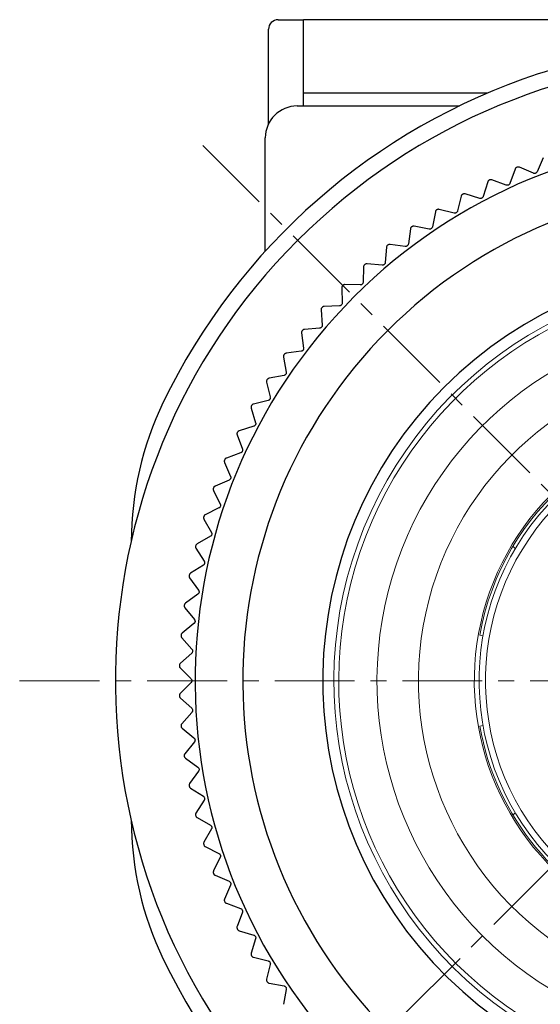
# Model space of a CAD drawing. Units: millimetres. Extents: x -362 to -20, y 17 to 157.
# Drawn here: x -65 to -49, y 63 to 93 of the extents above; entities that cross this region are included whole.
import ezdxf

# ---------------------------------------------------------------- set-up
doc = ezdxf.new("R2010")
doc.units = ezdxf.units.MM
doc.linetypes.add('CENTERX2', pattern=[4, 2.5, -0.5, 0.5, -0.5])
for name, color, linetype, lineweight in [('CENTER-ScaleR1', 7, 'CENTERX2', 13), ('中線', 3, 'Continuous', 25), ('中線-ScaleR1', 3, 'Continuous', 25)]:
    doc.layers.add(name, color=color, linetype=linetype, lineweight=lineweight)

msp = doc.modelspace()

# ---------------------------------------------------------------- linework, layer by layer
at = {"color": 7, "linetype": 'Continuous', "lineweight": 15}
for p, q in [((-49.62, 76.913), (-49.547, 76.84)), ((-50.658, 74.128), (-50.56, 74.111)), ((-50.56, 71.298), (-50.658, 71.28)), ((-49.62, 68.495), (-49.547, 68.568))]:
    msp.add_line(p, q, dxfattribs=at)
for radius, start, end in [(12.65, 0, 310.466), (12.5, 90, 310.4114), (11.3, 90, 309.9229), (10, 90, 309.2608), (8.25, 90, 308.0379), (8.1, 322.0916, 225), (8.2, 10, 170), (7.9, 322.2721, 225), (8.2, 190, 307.9953)]:
    msp.add_arc((-42.583, 72.704), radius, start, end, dxfattribs=at)
at = {"layer": 'CENTER-ScaleR1'}
for p, q in [((-59.341, 89.463), (-25.824, 55.946)), ((-25.824, 89.463), (-59.341, 55.946)), ((-65.083, 72.704), (-20.083, 72.704))]:
    msp.add_line(p, q, dxfattribs=at)
at = {"layer": '中線', "color": 7, "flags": 128}
for points in [[(-59.922, 75.074), (-59.922, 75.072), (-59.922, 75.07), (-59.922, 75.068), (-59.922, 75.067), (-59.923, 75.065), (-59.923, 75.063), (-59.923, 75.061), (-59.923, 75.06)], [(-60.024, 74.132), (-60.025, 74.13), (-60.025, 74.128), (-60.025, 74.126), (-60.025, 74.125), (-60.025, 74.123), (-60.025, 74.121), (-60.025, 74.119), (-60.026, 74.117)], [(-60.026, 71.291), (-60.025, 71.289), (-60.025, 71.288), (-60.025, 71.286), (-60.025, 71.284), (-60.025, 71.282), (-60.025, 71.28), (-60.025, 71.279), (-60.024, 71.277)], [(-59.923, 70.349), (-59.923, 70.347), (-59.923, 70.345), (-59.923, 70.343), (-59.922, 70.342), (-59.922, 70.34), (-59.922, 70.338), (-59.922, 70.336), (-59.922, 70.335)]]:
    msp.add_lwpolyline(points, dxfattribs=at)
at = {"layer": '中線-ScaleR1', "color": 7}
for p, q in [((-56.983, 93.404), (-56.183, 93.404)), ((-56.183, 90.704), (-56.183, 93.404)), ((-47.983, 93.404), (-56.183, 93.404)), ((-57.283, 90.14), (-57.283, 93.104)), ((-50.426, 91.102), (-56.183, 91.102)), ((-56.383, 90.704), (-51.3, 90.704)), ((-57.383, 86.156), (-57.383, 89.704)), ((-48.676, 89.079), (-48.864, 88.641)), ((-49.553, 88.726), (-49.718, 88.278)), ((-49.491, 88.783), (-49.505, 88.777)), ((-48.982, 88.594), (-49.42, 88.783)), ((-50.411, 88.325), (-50.55, 87.869)), ((-50.352, 88.385), (-50.365, 88.379)), ((-49.833, 88.225), (-50.281, 88.389)), ((-51.245, 87.878), (-51.36, 87.415)), ((-51.189, 87.942), (-51.202, 87.935)), ((-50.663, 87.809), (-51.119, 87.949)), ((-52.054, 87.387), (-52.143, 86.919)), ((-52.002, 87.453), (-52.014, 87.446)), ((-51.469, 87.35), (-51.931, 87.465)), ((-52.835, 86.852), (-52.899, 86.38)), ((-52.786, 86.922), (-52.798, 86.913)), ((-52.249, 86.847), (-52.717, 86.937)), ((-53.541, 86.348), (-53.552, 86.339)), ((-53, 86.303), (-53.473, 86.367)), ((-53.585, 86.277), (-53.624, 85.802)), ((-54.264, 85.735), (-54.274, 85.726)), ((-53.721, 85.719), (-54.196, 85.758)), ((-54.304, 85.661), (-54.317, 85.185)), ((-54.409, 85.097), (-54.886, 85.11)), ((-54.988, 85.008), (-54.976, 84.531)), ((-54.952, 85.084), (-54.962, 85.074)), ((-55.636, 84.318), (-55.598, 83.843)), ((-55.604, 84.396), (-55.614, 84.385)), ((-55.063, 84.439), (-55.54, 84.426)), ((-56.246, 83.594), (-56.182, 83.122)), ((-56.218, 83.674), (-56.227, 83.663)), ((-55.68, 83.746), (-56.155, 83.707)), ((-56.259, 83.02), (-56.731, 82.956)), ((-56.815, 82.838), (-56.726, 82.37)), ((-56.792, 82.919), (-56.8, 82.908)), ((-57.343, 82.053), (-57.228, 81.59)), ((-57.324, 82.135), (-57.332, 82.123)), ((-56.797, 82.265), (-57.265, 82.175)), ((-57.294, 81.481), (-57.756, 81.366)), ((-57.828, 81.24), (-57.688, 80.784)), ((-57.813, 81.323), (-57.82, 81.311)), ((-58.257, 80.486), (-58.264, 80.473)), ((-57.747, 80.672), (-58.203, 80.532)), ((-58.267, 80.402), (-58.103, 79.955)), ((-58.656, 79.626), (-58.661, 79.613)), ((-58.157, 79.839), (-58.604, 79.675)), ((-58.661, 79.542), (-58.473, 79.104)), ((-58.52, 78.986), (-58.958, 78.797)), ((-59.007, 78.746), (-59.012, 78.732)), ((-59.008, 78.661), (-58.796, 78.234)), ((-58.837, 78.114), (-59.264, 77.902)), ((-59.31, 77.848), (-59.314, 77.834)), ((-59.306, 77.763), (-59.072, 77.348)), ((-59.106, 77.226), (-59.521, 76.991)), ((-59.564, 76.935), (-59.567, 76.921)), ((-59.556, 76.851), (-59.299, 76.449)), ((-59.326, 76.325), (-59.728, 76.068)), ((-59.768, 76.009), (-59.771, 75.995)), ((-59.755, 75.926), (-59.477, 75.538)), ((-59.498, 75.413), (-59.885, 75.135)), ((-59.904, 74.991), (-59.606, 74.62)), ((-59.62, 74.493), (-59.991, 74.194)), ((-60.003, 74.05), (-59.684, 73.695)), ((-59.691, 73.568), (-60.046, 73.25)), ((-60.076, 73.185), (-60.076, 73.171)), ((-60.05, 73.105), (-59.713, 72.768)), ((-59.713, 72.641), (-60.05, 72.304)), ((-60.076, 72.237), (-60.076, 72.223)), ((-60.046, 72.159), (-59.691, 71.84)), ((-59.684, 71.713), (-60.003, 71.358)), ((-59.991, 71.214), (-59.62, 70.915)), ((-59.606, 70.789), (-59.904, 70.417)), ((-59.885, 70.274), (-59.498, 69.996)), ((-59.477, 69.87), (-59.755, 69.483)), ((-59.771, 69.413), (-59.768, 69.399)), ((-59.728, 69.341), (-59.326, 69.084)), ((-59.299, 68.96), (-59.556, 68.558)), ((-59.567, 68.488), (-59.564, 68.474)), ((-59.521, 68.417), (-59.106, 68.183)), ((-59.072, 68.06), (-59.306, 67.645)), ((-59.314, 67.574), (-59.31, 67.561)), ((-59.264, 67.507), (-58.837, 67.295)), ((-58.796, 67.174), (-59.008, 66.747)), ((-59.012, 66.676), (-59.007, 66.663)), ((-58.958, 66.611), (-58.52, 66.423)), ((-58.473, 66.305), (-58.661, 65.867)), ((-58.661, 65.796), (-58.656, 65.782)), ((-58.604, 65.734), (-58.157, 65.569)), ((-58.103, 65.454), (-58.267, 65.006)), ((-58.264, 64.935), (-58.257, 64.922)), ((-58.203, 64.876), (-57.747, 64.736)), ((-57.688, 64.624), (-57.828, 64.168)), ((-57.82, 64.098), (-57.813, 64.085)), ((-57.756, 64.042), (-57.294, 63.927)), ((-57.228, 63.818), (-57.343, 63.355)), ((-57.332, 63.285), (-57.324, 63.273)), ((-57.265, 63.233), (-56.797, 63.144)), ((-56.726, 63.038), (-56.815, 62.57))]:
    msp.add_line(p, q, dxfattribs=at)
for centre, radius, start, end in [((-56.983, 93.104), 0.3, 90, 180), ((-42.583, 72.704), 19.5, 317.9395, 312.0605), ((-45.705, 82.204), 10, 90, 108.1949), ((-42.583, 72.704), 20, 108.1949, 154.1581), ((-56.383, 89.704), 1, 90, 180), ((-42.583, 72.704), 17, 318.3723, 311.6277), ((-42.583, 72.704), 15.506, 318.6977, 311.3023), ((-42.583, 72.704), 13, 319.4117, 310.5883), ((-51.583, 77.063), 10, 154.1581, 180), ((-51.583, 68.345), 10, 180, 205.8419), ((-42.583, 72.704), 20, 205.8419, 251.8051)]:
    msp.add_arc(centre, radius, start, end, dxfattribs=at)
for points, knots in [([(-49.505, 88.777), (-49.513, 88.773), (-49.529, 88.764), (-49.545, 88.745), (-49.551, 88.731), (-49.553, 88.726)], [0, 0, 0, 0, 0.360488, 0.723113, 1, 1, 1, 1]), ([(-49.42, 88.783), (-49.429, 88.786), (-49.447, 88.792), (-49.473, 88.79), (-49.487, 88.785), (-49.491, 88.783)], [0, 0, 0, 0, 0.397975, 0.800591, 1, 1, 1, 1]), ([(-48.864, 88.641), (-48.869, 88.633), (-48.877, 88.617), (-48.9, 88.598), (-48.927, 88.588), (-48.954, 88.586), (-48.972, 88.59), (-48.981, 88.594), (-48.982, 88.594)], [0, 0, 0, 0, 0.203944, 0.410275, 0.600127, 0.78103, 0.969718, 1, 1, 1, 1]), ([(-50.365, 88.379), (-50.372, 88.374), (-50.388, 88.365), (-50.403, 88.345), (-50.408, 88.331), (-50.411, 88.325)], [0, 0, 0, 0, 0.360414, 0.723028, 1, 1, 1, 1]), ([(-50.281, 88.389), (-50.29, 88.391), (-50.308, 88.396), (-50.333, 88.393), (-50.347, 88.387), (-50.352, 88.385)], [0, 0, 0, 0, 0.398031, 0.800643, 1, 1, 1, 1]), ([(-49.718, 88.278), (-49.722, 88.27), (-49.73, 88.253), (-49.752, 88.233), (-49.777, 88.221), (-49.804, 88.218), (-49.823, 88.221), (-49.832, 88.224), (-49.833, 88.225)], [0, 0, 0, 0, 0.20398, 0.410302, 0.60015, 0.781055, 0.969745, 1, 1, 1, 1]), ([(-51.202, 87.935), (-51.209, 87.929), (-51.224, 87.919), (-51.238, 87.898), (-51.243, 87.884), (-51.245, 87.878)], [0, 0, 0, 0, 0.360325, 0.722937, 1, 1, 1, 1]), ([(-51.119, 87.949), (-51.128, 87.951), (-51.146, 87.955), (-51.171, 87.95), (-51.185, 87.944), (-51.189, 87.942)], [0, 0, 0, 0, 0.398087, 0.80069, 1, 1, 1, 1]), ([(-50.55, 87.869), (-50.554, 87.86), (-50.561, 87.843), (-50.582, 87.822), (-50.607, 87.809), (-50.634, 87.804), (-50.652, 87.806), (-50.662, 87.809), (-50.663, 87.809)], [0, 0, 0, 0, 0.204001, 0.410321, 0.600172, 0.781073, 0.969769, 1, 1, 1, 1]), ([(-52.014, 87.446), (-52.021, 87.44), (-52.035, 87.429), (-52.048, 87.407), (-52.052, 87.393), (-52.054, 87.387)], [0, 0, 0, 0, 0.360228, 0.72282, 1, 1, 1, 1]), ([(-51.931, 87.465), (-51.941, 87.466), (-51.959, 87.469), (-51.984, 87.463), (-51.997, 87.456), (-52.002, 87.453)], [0, 0, 0, 0, 0.398118, 0.800713, 1, 1, 1, 1]), ([(-51.36, 87.415), (-51.363, 87.406), (-51.369, 87.389), (-51.389, 87.367), (-51.413, 87.352), (-51.439, 87.346), (-51.458, 87.347), (-51.468, 87.349), (-51.469, 87.35)], [0, 0, 0, 0, 0.204018, 0.410334, 0.600182, 0.78109, 0.969781, 1, 1, 1, 1]), ([(-52.798, 86.913), (-52.805, 86.907), (-52.819, 86.896), (-52.83, 86.873), (-52.833, 86.859), (-52.835, 86.852)], [0, 0, 0, 0, 0.360096, 0.722693, 1, 1, 1, 1]), ([(-52.717, 86.937), (-52.726, 86.938), (-52.745, 86.94), (-52.769, 86.933), (-52.782, 86.924), (-52.786, 86.922)], [0, 0, 0, 0, 0.398148, 0.800744, 1, 1, 1, 1]), ([(-52.143, 86.919), (-52.146, 86.91), (-52.151, 86.892), (-52.169, 86.869), (-52.193, 86.853), (-52.219, 86.845), (-52.238, 86.845), (-52.247, 86.847), (-52.249, 86.847)], [0, 0, 0, 0, 0.204037, 0.410353, 0.600197, 0.781102, 0.969791, 1, 1, 1, 1]), ([(-53.552, 86.339), (-53.559, 86.333), (-53.572, 86.321), (-53.582, 86.298), (-53.585, 86.283), (-53.585, 86.277)], [0, 0, 0, 0, 0.3599548, 0.722535, 1, 1, 1, 1]), ([(-53.473, 86.367), (-53.482, 86.368), (-53.501, 86.369), (-53.525, 86.36), (-53.537, 86.351), (-53.541, 86.348)], [0, 0, 0, 0, 0.398181, 0.800761, 1, 1, 1, 1]), ([(-52.899, 86.38), (-52.901, 86.371), (-52.905, 86.353), (-52.922, 86.329), (-52.945, 86.312), (-52.97, 86.303), (-52.989, 86.302), (-52.999, 86.303), (-53, 86.303)], [0, 0, 0, 0, 0.204047, 0.410362, 0.600208, 0.781108, 0.969807, 1, 1, 1, 1]), ([(-54.274, 85.726), (-54.28, 85.719), (-54.293, 85.706), (-54.302, 85.682), (-54.304, 85.668), (-54.304, 85.661)], [0, 0, 0, 0, 0.359788, 0.722362, 1, 1, 1, 1]), ([(-54.196, 85.758), (-54.206, 85.758), (-54.225, 85.758), (-54.248, 85.748), (-54.26, 85.738), (-54.264, 85.735)], [0, 0, 0, 0, 0.398197, 0.80078, 1, 1, 1, 1]), ([(-53.624, 85.802), (-53.626, 85.792), (-53.629, 85.774), (-53.645, 85.749), (-53.666, 85.731), (-53.691, 85.72), (-53.71, 85.718), (-53.72, 85.719), (-53.721, 85.719)], [0, 0, 0, 0, 0.204057, 0.410366, 0.600214, 0.781113, 0.969809, 1, 1, 1, 1]), ([(-54.886, 85.11), (-54.895, 85.109), (-54.914, 85.108), (-54.937, 85.097), (-54.948, 85.087), (-54.952, 85.084)], [0, 0, 0, 0, 0.398199, 0.800783, 1, 1, 1, 1]), ([(-54.317, 85.185), (-54.318, 85.175), (-54.32, 85.157), (-54.335, 85.131), (-54.355, 85.112), (-54.38, 85.1), (-54.398, 85.097), (-54.408, 85.097), (-54.409, 85.097)], [0, 0, 0, 0, 0.20406, 0.410371, 0.600216, 0.78112, 0.969817, 1, 1, 1, 1]), ([(-54.962, 85.074), (-54.968, 85.067), (-54.98, 85.053), (-54.988, 85.029), (-54.988, 85.014), (-54.988, 85.008)], [0, 0, 0, 0, 0.3595703, 0.7221381, 1, 1, 1, 1]), ([(-54.976, 84.531), (-54.976, 84.522), (-54.977, 84.503), (-54.99, 84.476), (-55.01, 84.456), (-55.034, 84.443), (-55.052, 84.439), (-55.062, 84.439), (-55.063, 84.439)], [0, 0, 0, 0, 0.204059, 0.410369, 0.600213, 0.781114, 0.969815, 1, 1, 1, 1]), ([(-55.614, 84.385), (-55.619, 84.378), (-55.63, 84.363), (-55.637, 84.339), (-55.636, 84.324), (-55.636, 84.318)], [0, 0, 0, 0, 0.35977, 0.722354, 1, 1, 1, 1]), ([(-55.54, 84.426), (-55.549, 84.425), (-55.568, 84.422), (-55.59, 84.41), (-55.601, 84.399), (-55.604, 84.396)], [0, 0, 0, 0, 0.398195, 0.800777, 1, 1, 1, 1]), ([(-56.227, 83.663), (-56.232, 83.655), (-56.242, 83.64), (-56.247, 83.615), (-56.246, 83.601), (-56.246, 83.594)], [0, 0, 0, 0, 0.359948, 0.722529, 1, 1, 1, 1]), ([(-56.155, 83.707), (-56.164, 83.705), (-56.183, 83.702), (-56.205, 83.689), (-56.215, 83.677), (-56.218, 83.674)], [0, 0, 0, 0, 0.398193, 0.800767, 1, 1, 1, 1]), ([(-55.598, 83.843), (-55.598, 83.833), (-55.598, 83.815), (-55.609, 83.788), (-55.628, 83.766), (-55.651, 83.752), (-55.669, 83.747), (-55.679, 83.746), (-55.68, 83.746)], [0, 0, 0, 0, 0.2040533, 0.4103674, 0.6002113, 0.7811179, 0.9698089, 1, 1, 1, 1]), ([(-56.731, 82.956), (-56.74, 82.954), (-56.758, 82.95), (-56.779, 82.935), (-56.789, 82.923), (-56.792, 82.919)], [0, 0, 0, 0, 0.398175, 0.800768, 1, 1, 1, 1]), ([(-56.182, 83.122), (-56.181, 83.112), (-56.18, 83.094), (-56.19, 83.066), (-56.208, 83.044), (-56.23, 83.028), (-56.248, 83.022), (-56.257, 83.021), (-56.259, 83.02)], [0, 0, 0, 0, 0.20405, 0.410362, 0.600206, 0.781111, 0.96981, 1, 1, 1, 1]), ([(-56.8, 82.908), (-56.805, 82.9), (-56.814, 82.884), (-56.818, 82.86), (-56.816, 82.845), (-56.815, 82.838)], [0, 0, 0, 0, 0.36009, 0.722694, 1, 1, 1, 1]), ([(-56.726, 82.37), (-56.725, 82.361), (-56.723, 82.342), (-56.731, 82.314), (-56.747, 82.291), (-56.769, 82.274), (-56.786, 82.267), (-56.796, 82.265), (-56.797, 82.265)], [0, 0, 0, 0, 0.20404, 0.410353, 0.600196, 0.781101, 0.969791, 1, 1, 1, 1]), ([(-57.332, 82.123), (-57.336, 82.115), (-57.344, 82.099), (-57.347, 82.074), (-57.344, 82.059), (-57.343, 82.053)], [0, 0, 0, 0, 0.360224, 0.722824, 1, 1, 1, 1]), ([(-57.265, 82.175), (-57.274, 82.172), (-57.292, 82.167), (-57.312, 82.151), (-57.321, 82.139), (-57.324, 82.135)], [0, 0, 0, 0, 0.398146, 0.800742, 1, 1, 1, 1]), ([(-57.228, 81.59), (-57.227, 81.581), (-57.224, 81.563), (-57.231, 81.534), (-57.246, 81.51), (-57.266, 81.492), (-57.283, 81.484), (-57.292, 81.482), (-57.294, 81.481)], [0, 0, 0, 0, 0.204021, 0.410339, 0.600183, 0.781092, 0.969783, 1, 1, 1, 1]), ([(-57.82, 81.311), (-57.824, 81.303), (-57.831, 81.286), (-57.833, 81.261), (-57.829, 81.246), (-57.828, 81.24)], [0, 0, 0, 0, 0.360319, 0.722934, 1, 1, 1, 1]), ([(-57.756, 81.366), (-57.765, 81.363), (-57.783, 81.357), (-57.802, 81.34), (-57.81, 81.327), (-57.813, 81.323)], [0, 0, 0, 0, 0.398121, 0.800714, 1, 1, 1, 1]), ([(-58.203, 80.532), (-58.212, 80.529), (-58.229, 80.521), (-58.247, 80.504), (-58.255, 80.49), (-58.257, 80.486)], [0, 0, 0, 0, 0.398085, 0.800687, 1, 1, 1, 1]), ([(-57.688, 80.784), (-57.686, 80.775), (-57.682, 80.757), (-57.687, 80.728), (-57.701, 80.703), (-57.72, 80.684), (-57.737, 80.675), (-57.746, 80.672), (-57.747, 80.672)], [0, 0, 0, 0, 0.203999, 0.410326, 0.600171, 0.781076, 0.969768, 1, 1, 1, 1]), ([(-58.264, 80.473), (-58.267, 80.465), (-58.273, 80.448), (-58.274, 80.423), (-58.269, 80.409), (-58.267, 80.402)], [0, 0, 0, 0, 0.360416, 0.723035, 1, 1, 1, 1]), ([(-58.103, 79.955), (-58.101, 79.946), (-58.096, 79.928), (-58.1, 79.899), (-58.112, 79.873), (-58.13, 79.853), (-58.146, 79.843), (-58.155, 79.84), (-58.157, 79.839)], [0, 0, 0, 0, 0.203978, 0.410301, 0.600151, 0.781056, 0.969746, 1, 1, 1, 1]), ([(-58.661, 79.613), (-58.664, 79.604), (-58.67, 79.587), (-58.668, 79.562), (-58.663, 79.548), (-58.661, 79.542)], [0, 0, 0, 0, 0.3604827, 0.7231118, 1, 1, 1, 1]), ([(-58.604, 79.675), (-58.612, 79.671), (-58.629, 79.663), (-58.647, 79.644), (-58.653, 79.631), (-58.656, 79.626)], [0, 0, 0, 0, 0.3980331, 0.8006445, 1, 1, 1, 1]), ([(-58.473, 79.104), (-58.47, 79.095), (-58.464, 79.077), (-58.466, 79.048), (-58.477, 79.022), (-58.494, 79.001), (-58.51, 78.99), (-58.519, 78.986), (-58.52, 78.986)], [0, 0, 0, 0, 0.203945, 0.410272, 0.600127, 0.781028, 0.969719, 1, 1, 1, 1]), ([(-59.012, 78.732), (-59.014, 78.724), (-59.019, 78.706), (-59.016, 78.681), (-59.01, 78.667), (-59.008, 78.661)], [0, 0, 0, 0, 0.3605549, 0.7231884, 1, 1, 1, 1]), ([(-58.958, 78.797), (-58.966, 78.793), (-58.983, 78.784), (-58.999, 78.764), (-59.005, 78.75), (-59.007, 78.746)], [0, 0, 0, 0, 0.397958, 0.800596, 1, 1, 1, 1]), ([(-58.796, 78.234), (-58.793, 78.226), (-58.786, 78.208), (-58.786, 78.179), (-58.796, 78.152), (-58.812, 78.13), (-58.827, 78.119), (-58.835, 78.114), (-58.837, 78.114)], [0, 0, 0, 0, 0.203907, 0.410241, 0.600093, 0.780996, 0.969685, 1, 1, 1, 1]), ([(-59.314, 77.834), (-59.316, 77.825), (-59.32, 77.807), (-59.316, 77.783), (-59.309, 77.769), (-59.306, 77.763)], [0, 0, 0, 0, 0.360611, 0.723242, 1, 1, 1, 1]), ([(-59.264, 77.902), (-59.272, 77.897), (-59.288, 77.887), (-59.303, 77.867), (-59.308, 77.852), (-59.31, 77.848)], [0, 0, 0, 0, 0.397918, 0.800533, 1, 1, 1, 1]), ([(-59.072, 77.348), (-59.068, 77.34), (-59.06, 77.323), (-59.059, 77.293), (-59.067, 77.266), (-59.082, 77.243), (-59.096, 77.231), (-59.105, 77.226), (-59.106, 77.226)], [0, 0, 0, 0, 0.203869, 0.410205, 0.600065, 0.780972, 0.969643, 1, 1, 1, 1]), ([(-59.567, 76.921), (-59.569, 76.912), (-59.571, 76.894), (-59.566, 76.869), (-59.559, 76.856), (-59.556, 76.851)], [0, 0, 0, 0, 0.360656, 0.723281, 1, 1, 1, 1]), ([(-59.521, 76.991), (-59.528, 76.986), (-59.544, 76.975), (-59.558, 76.954), (-59.562, 76.939), (-59.564, 76.935)], [0, 0, 0, 0, 0.397842, 0.800466, 1, 1, 1, 1]), ([(-59.299, 76.449), (-59.295, 76.441), (-59.286, 76.424), (-59.283, 76.395), (-59.29, 76.367), (-59.303, 76.344), (-59.317, 76.331), (-59.325, 76.325), (-59.326, 76.325)], [0, 0, 0, 0, 0.203817, 0.410165, 0.600029, 0.780931, 0.969611, 1, 1, 1, 1]), ([(-59.771, 75.995), (-59.771, 75.986), (-59.773, 75.968), (-59.767, 75.944), (-59.759, 75.931), (-59.755, 75.926)], [0, 0, 0, 0, 0.360689, 0.723325, 1, 1, 1, 1]), ([(-59.728, 76.068), (-59.735, 76.062), (-59.75, 76.051), (-59.763, 76.029), (-59.767, 76.014), (-59.768, 76.009)], [0, 0, 0, 0, 0.397737, 0.800384, 1, 1, 1, 1]), ([(-59.477, 75.538), (-59.472, 75.53), (-59.463, 75.514), (-59.459, 75.485), (-59.463, 75.457), (-59.476, 75.433), (-59.489, 75.419), (-59.497, 75.414), (-59.498, 75.413)], [0, 0, 0, 0, 0.203762, 0.410115, 0.599982, 0.780885, 0.969563, 1, 1, 1, 1]), ([(-59.923, 75.06), (-59.924, 75.051), (-59.925, 75.032), (-59.917, 75.009), (-59.908, 74.996), (-59.904, 74.991)], [0, 0, 0, 0, 0.36071, 0.723355, 1, 1, 1, 1]), ([(-59.885, 75.135), (-59.892, 75.129), (-59.906, 75.116), (-59.918, 75.094), (-59.921, 75.079), (-59.922, 75.074)], [0, 0, 0, 0, 0.397632, 0.800294, 1, 1, 1, 1]), ([(-59.606, 74.62), (-59.601, 74.612), (-59.59, 74.596), (-59.585, 74.567), (-59.588, 74.539), (-59.599, 74.514), (-59.611, 74.5), (-59.618, 74.494), (-59.62, 74.493)], [0, 0, 0, 0, 0.203692, 0.410057, 0.599929, 0.780838, 0.969503, 1, 1, 1, 1]), ([(-60.026, 74.117), (-60.025, 74.108), (-60.025, 74.09), (-60.016, 74.067), (-60.007, 74.055), (-60.003, 74.05)], [0, 0, 0, 0, 0.360733, 0.723369, 1, 1, 1, 1]), ([(-59.991, 74.194), (-59.998, 74.188), (-60.011, 74.175), (-60.022, 74.152), (-60.024, 74.137), (-60.024, 74.132)], [0, 0, 0, 0, 0.397499, 0.800177, 1, 1, 1, 1]), ([(-59.684, 73.695), (-59.679, 73.688), (-59.668, 73.673), (-59.66, 73.644), (-59.662, 73.616), (-59.672, 73.591), (-59.683, 73.576), (-59.69, 73.569), (-59.691, 73.568)], [0, 0, 0, 0, 0.203618, 0.409993, 0.599871, 0.780772, 0.969438, 1, 1, 1, 1]), ([(-60.046, 73.25), (-60.053, 73.243), (-60.065, 73.229), (-60.074, 73.205), (-60.076, 73.19), (-60.076, 73.185)], [0, 0, 0, 0, 0.397341, 0.800048, 1, 1, 1, 1]), ([(-60.076, 73.171), (-60.076, 73.162), (-60.075, 73.144), (-60.064, 73.121), (-60.054, 73.11), (-60.05, 73.105)], [0, 0, 0, 0, 0.360737, 0.723369, 1, 1, 1, 1]), ([(-59.713, 72.768), (-59.707, 72.761), (-59.695, 72.746), (-59.686, 72.718), (-59.686, 72.69), (-59.695, 72.664), (-59.705, 72.649), (-59.712, 72.642), (-59.713, 72.641)], [0, 0, 0, 0, 0.203521, 0.40991, 0.599796, 0.780702, 0.969366, 1, 1, 1, 1]), ([(-60.05, 72.304), (-60.056, 72.296), (-60.068, 72.282), (-60.076, 72.258), (-60.076, 72.242), (-60.076, 72.237)], [0, 0, 0, 0, 0.397159, 0.799894, 1, 1, 1, 1]), ([(-60.076, 72.223), (-60.075, 72.214), (-60.073, 72.196), (-60.061, 72.174), (-60.051, 72.163), (-60.046, 72.159)], [0, 0, 0, 0, 0.360739, 0.723385, 1, 1, 1, 1]), ([(-59.691, 71.84), (-59.685, 71.834), (-59.672, 71.82), (-59.662, 71.792), (-59.661, 71.764), (-59.667, 71.738), (-59.677, 71.722), (-59.684, 71.714), (-59.684, 71.713)], [0, 0, 0, 0, 0.203614, 0.409994, 0.599872, 0.780774, 0.969441, 1, 1, 1, 1]), ([(-60.003, 71.358), (-60.008, 71.351), (-60.02, 71.336), (-60.026, 71.311), (-60.026, 71.296), (-60.026, 71.291)], [0, 0, 0, 0, 0.397335, 0.800042, 1, 1, 1, 1]), ([(-60.024, 71.277), (-60.023, 71.268), (-60.02, 71.25), (-60.007, 71.228), (-59.996, 71.218), (-59.991, 71.214)], [0, 0, 0, 0, 0.3607328, 0.7233644, 1, 1, 1, 1]), ([(-59.62, 70.915), (-59.613, 70.909), (-59.599, 70.896), (-59.588, 70.869), (-59.585, 70.841), (-59.59, 70.814), (-59.599, 70.798), (-59.605, 70.79), (-59.606, 70.789)], [0, 0, 0, 0, 0.203697, 0.410061, 0.599934, 0.78084, 0.969509, 1, 1, 1, 1]), ([(-59.904, 70.417), (-59.91, 70.41), (-59.92, 70.394), (-59.925, 70.369), (-59.924, 70.354), (-59.923, 70.349)], [0, 0, 0, 0, 0.3974866, 0.8001752, 1, 1, 1, 1]), ([(-59.922, 70.335), (-59.919, 70.326), (-59.915, 70.308), (-59.901, 70.287), (-59.89, 70.278), (-59.885, 70.274)], [0, 0, 0, 0, 0.36071, 0.723357, 1, 1, 1, 1]), ([(-59.498, 69.996), (-59.491, 69.99), (-59.476, 69.977), (-59.463, 69.951), (-59.459, 69.923), (-59.463, 69.896), (-59.471, 69.879), (-59.476, 69.871), (-59.477, 69.87)], [0, 0, 0, 0, 0.203763, 0.410115, 0.599984, 0.780888, 0.969562, 1, 1, 1, 1]), ([(-59.755, 69.483), (-59.76, 69.475), (-59.77, 69.459), (-59.773, 69.433), (-59.771, 69.418), (-59.771, 69.413)], [0, 0, 0, 0, 0.39762, 0.800286, 1, 1, 1, 1]), ([(-59.768, 69.399), (-59.765, 69.391), (-59.76, 69.373), (-59.745, 69.353), (-59.733, 69.344), (-59.728, 69.341)], [0, 0, 0, 0, 0.360692, 0.723331, 1, 1, 1, 1]), ([(-59.326, 69.084), (-59.319, 69.078), (-59.304, 69.067), (-59.289, 69.041), (-59.283, 69.013), (-59.286, 68.986), (-59.293, 68.969), (-59.298, 68.961), (-59.299, 68.96)], [0, 0, 0, 0, 0.203822, 0.410163, 0.600027, 0.780933, 0.969611, 1, 1, 1, 1]), ([(-59.556, 68.558), (-59.56, 68.55), (-59.569, 68.533), (-59.571, 68.507), (-59.568, 68.493), (-59.567, 68.488)], [0, 0, 0, 0, 0.39773, 0.800376, 1, 1, 1, 1]), ([(-59.564, 68.474), (-59.561, 68.465), (-59.555, 68.448), (-59.539, 68.429), (-59.526, 68.421), (-59.521, 68.417)], [0, 0, 0, 0, 0.360652, 0.723285, 1, 1, 1, 1]), ([(-59.106, 68.183), (-59.098, 68.177), (-59.083, 68.167), (-59.067, 68.142), (-59.059, 68.115), (-59.06, 68.088), (-59.066, 68.07), (-59.071, 68.061), (-59.072, 68.06)], [0, 0, 0, 0, 0.203872, 0.410208, 0.600067, 0.780971, 0.969648, 1, 1, 1, 1]), ([(-59.306, 67.645), (-59.31, 67.637), (-59.318, 67.619), (-59.319, 67.594), (-59.315, 67.579), (-59.314, 67.574)], [0, 0, 0, 0, 0.397824, 0.800457, 1, 1, 1, 1]), ([(-59.31, 67.561), (-59.306, 67.552), (-59.299, 67.536), (-59.282, 67.517), (-59.269, 67.51), (-59.264, 67.507)], [0, 0, 0, 0, 0.36061, 0.723242, 1, 1, 1, 1]), ([(-58.837, 67.295), (-58.829, 67.29), (-58.813, 67.28), (-58.795, 67.256), (-58.787, 67.229), (-58.786, 67.202), (-58.791, 67.184), (-58.795, 67.175), (-58.796, 67.174)], [0, 0, 0, 0, 0.203916, 0.410246, 0.600101, 0.781002, 0.969689, 1, 1, 1, 1]), ([(-59.008, 66.747), (-59.011, 66.738), (-59.018, 66.721), (-59.018, 66.695), (-59.013, 66.681), (-59.012, 66.676)], [0, 0, 0, 0, 0.397905, 0.800535, 1, 1, 1, 1]), ([(-59.007, 66.663), (-59.003, 66.655), (-58.995, 66.638), (-58.977, 66.621), (-58.964, 66.614), (-58.958, 66.611)], [0, 0, 0, 0, 0.360567, 0.723197, 1, 1, 1, 1]), ([(-58.52, 66.423), (-58.512, 66.418), (-58.495, 66.409), (-58.477, 66.387), (-58.466, 66.36), (-58.465, 66.333), (-58.469, 66.315), (-58.472, 66.306), (-58.473, 66.305)], [0, 0, 0, 0, 0.203944, 0.410275, 0.600127, 0.78103, 0.969718, 1, 1, 1, 1]), ([(-58.661, 65.867), (-58.664, 65.858), (-58.67, 65.84), (-58.668, 65.814), (-58.663, 65.8), (-58.661, 65.796)], [0, 0, 0, 0, 0.397975, 0.800591, 1, 1, 1, 1]), ([(-58.656, 65.782), (-58.651, 65.774), (-58.643, 65.758), (-58.624, 65.742), (-58.61, 65.736), (-58.604, 65.734)], [0, 0, 0, 0, 0.360488, 0.723113, 1, 1, 1, 1]), ([(-58.157, 65.569), (-58.148, 65.565), (-58.131, 65.557), (-58.111, 65.535), (-58.1, 65.509), (-58.096, 65.483), (-58.099, 65.464), (-58.103, 65.455), (-58.103, 65.454)], [0, 0, 0, 0, 0.20398, 0.410302, 0.60015, 0.781055, 0.969745, 1, 1, 1, 1]), ([(-58.267, 65.006), (-58.27, 64.997), (-58.275, 64.979), (-58.272, 64.954), (-58.266, 64.94), (-58.264, 64.935)], [0, 0, 0, 0, 0.398031, 0.800643, 1, 1, 1, 1]), ([(-58.257, 64.922), (-58.253, 64.915), (-58.243, 64.899), (-58.223, 64.884), (-58.209, 64.879), (-58.203, 64.876)], [0, 0, 0, 0, 0.360414, 0.723028, 1, 1, 1, 1]), ([(-57.747, 64.736), (-57.739, 64.733), (-57.721, 64.726), (-57.7, 64.705), (-57.687, 64.68), (-57.683, 64.653), (-57.685, 64.635), (-57.687, 64.625), (-57.688, 64.624)], [0, 0, 0, 0, 0.204001, 0.410321, 0.600172, 0.781073, 0.969769, 1, 1, 1, 1]), ([(-57.828, 64.168), (-57.83, 64.159), (-57.834, 64.141), (-57.829, 64.116), (-57.822, 64.102), (-57.82, 64.098)], [0, 0, 0, 0, 0.398087, 0.80069, 1, 1, 1, 1]), ([(-57.813, 64.085), (-57.808, 64.078), (-57.797, 64.063), (-57.777, 64.049), (-57.763, 64.044), (-57.756, 64.042)], [0, 0, 0, 0, 0.360325, 0.722937, 1, 1, 1, 1]), ([(-57.294, 63.927), (-57.285, 63.924), (-57.267, 63.918), (-57.245, 63.898), (-57.231, 63.874), (-57.225, 63.848), (-57.226, 63.829), (-57.228, 63.819), (-57.228, 63.818)], [0, 0, 0, 0, 0.204018, 0.410334, 0.600182, 0.78109, 0.969781, 1, 1, 1, 1]), ([(-57.343, 63.355), (-57.345, 63.346), (-57.348, 63.328), (-57.342, 63.303), (-57.334, 63.29), (-57.332, 63.285)], [0, 0, 0, 0, 0.398118, 0.800713, 1, 1, 1, 1]), ([(-57.324, 63.273), (-57.318, 63.266), (-57.307, 63.252), (-57.286, 63.239), (-57.271, 63.235), (-57.265, 63.233)], [0, 0, 0, 0, 0.360228, 0.72282, 1, 1, 1, 1]), ([(-56.797, 63.144), (-56.788, 63.141), (-56.77, 63.136), (-56.747, 63.117), (-56.731, 63.094), (-56.724, 63.068), (-56.724, 63.049), (-56.725, 63.04), (-56.726, 63.038)], [0, 0, 0, 0, 0.204037, 0.410353, 0.600197, 0.781102, 0.969791, 1, 1, 1, 1])]:
    msp.add_open_spline(points, degree=3, knots=knots, dxfattribs=at)

doc.saveas('drawing.dxf')
